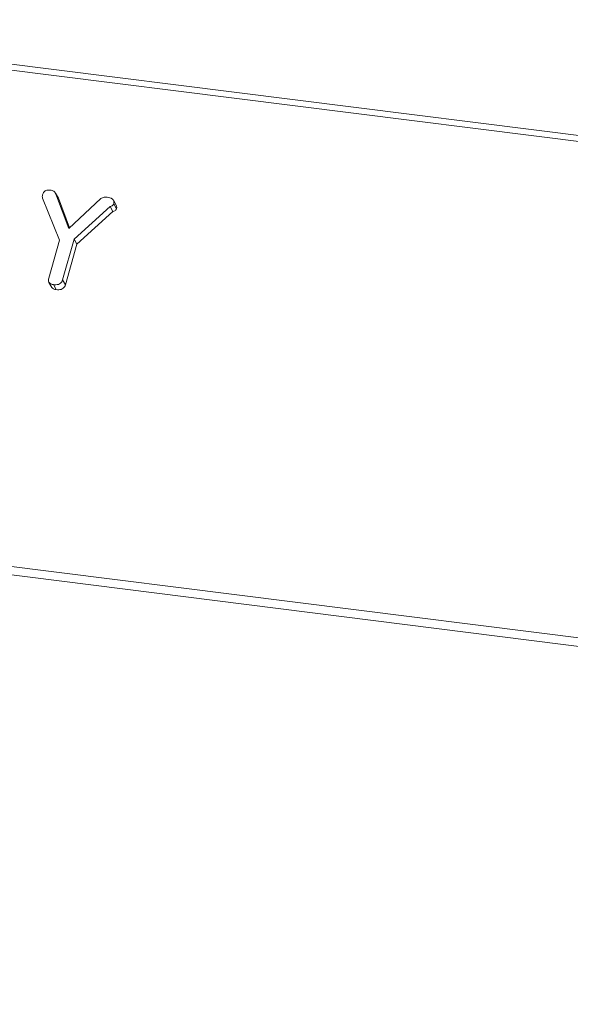
# Model space of a CAD drawing. Units: millimetres. Extents: x -1267 to 5737, y -1472 to -111.
# Drawn here: x -694 to -664, y -1179 to -1126 of the extents above; entities that cross this region are included whole.
import ezdxf

# ---------------------------------------------------------------- set-up
doc = ezdxf.new("R2010")
doc.units = ezdxf.units.MM

msp = doc.modelspace()

# ---------------------------------------------------------------- linework, layer by layer
at = {"color": 7, "linetype": 'Continuous', "lineweight": 18}
for p, q in [((-1246.714, -1058.541), (-305.687, -1177.099)), ((-1246.864, -1058.839), (-305.837, -1177.397)), ((-1254.176, -1085.021), (-313.149, -1203.579)), ((-1254.114, -1084.565), (-313.087, -1203.124)), ((-691.54, -1135.345), (-691.69, -1135.077)), ((-691.676, -1135.103), (-690.959, -1136.992)), ((-691.676, -1135.103), (-691.526, -1135.371)), ((-691.461, -1137.611), (-692.375, -1135.363)), ((-691.545, -1135.349), (-691.526, -1135.371)), ((-691.526, -1135.371), (-690.923, -1136.958)), ((-690.959, -1136.992), (-689.252, -1135.383)), ((-688.417, -1135.746), (-688.567, -1135.478)), ((-688.555, -1135.669), (-688.405, -1135.936)), ((-688.749, -1135.816), (-690.687, -1137.564)), ((-688.599, -1136.083), (-690.537, -1137.832)), ((-688.749, -1135.816), (-688.599, -1136.083)), ((-692.04, -1139.663), (-691.461, -1137.611)), ((-690.687, -1137.564), (-691.301, -1139.744)), ((-690.537, -1137.832), (-691.151, -1140.011)), ((-690.687, -1137.564), (-690.537, -1137.832)), ((-692.03, -1139.884), (-691.88, -1140.152)), ((-691.794, -1140.005), (-691.644, -1140.273)), ((-691.301, -1139.744), (-691.151, -1140.011))]:
    msp.add_line(p, q, dxfattribs=at)
for points, knots in [([(-692.375, -1135.363), (-692.382, -1135.331), (-692.396, -1135.274), (-692.382, -1135.214), (-692.377, -1135.187)], [0, 0, 0, 0, 0.558789, 1, 1, 1, 1]), ([(-692.377, -1135.187), (-692.36, -1135.141), (-692.329, -1135.051), (-692.214, -1134.951), (-692.083, -1134.921), (-692.006, -1134.928), (-691.968, -1134.931)], [0, 0, 0, 0, 0.280406, 0.558463, 0.778918, 1, 1, 1, 1]), ([(-691.968, -1134.931), (-691.897, -1134.943), (-691.77, -1134.964), (-691.705, -1135.061), (-691.676, -1135.103)], [0, 0, 0, 0, 0.561194, 1, 1, 1, 1]), ([(-689.252, -1135.383), (-689.191, -1135.354), (-689.081, -1135.302), (-688.966, -1135.311), (-688.915, -1135.315)], [0, 0, 0, 0, 0.558494, 1, 1, 1, 1]), ([(-688.915, -1135.315), (-688.811, -1135.333), (-688.68, -1135.356), (-688.576, -1135.456), (-688.533, -1135.543), (-688.546, -1135.618), (-688.555, -1135.669)], [0, 0, 0, 0, 0.498934, 0.624821, 0.750385, 1, 1, 1, 1]), ([(-688.555, -1135.669), (-688.564, -1135.69), (-688.583, -1135.732), (-688.656, -1135.782), (-688.714, -1135.803), (-688.749, -1135.816)], [0, 0, 0, 0, 0.278937, 0.559692, 1, 1, 1, 1]), ([(-688.419, -1135.748), (-688.411, -1135.762), (-688.381, -1135.817), (-688.394, -1135.885), (-688.405, -1135.936)], [0, 0, 0, 0, 0.252286, 1, 1, 1, 1]), ([(-688.405, -1135.936), (-688.414, -1135.957), (-688.433, -1135.999), (-688.506, -1136.05), (-688.564, -1136.071), (-688.599, -1136.083)], [0, 0, 0, 0, 0.278937, 0.559692, 1, 1, 1, 1]), ([(-691.794, -1140.005), (-691.842, -1139.997), (-691.939, -1139.98), (-692.041, -1139.892), (-692.065, -1139.773), (-692.048, -1139.7), (-692.04, -1139.663)], [0, 0, 0, 0, 0.280647, 0.55888, 0.778956, 1, 1, 1, 1]), ([(-691.301, -1139.744), (-691.313, -1139.779), (-691.337, -1139.849), (-691.415, -1139.94), (-691.573, -1140.021), (-691.703, -1140.012), (-691.794, -1140.005)], [0, 0, 0, 0, 0.187244, 0.374186, 0.561366, 1, 1, 1, 1]), ([(-691.151, -1140.011), (-691.163, -1140.046), (-691.187, -1140.116), (-691.265, -1140.208), (-691.423, -1140.289), (-691.553, -1140.28), (-691.644, -1140.273)], [0, 0, 0, 0, 0.187244, 0.374186, 0.561366, 1, 1, 1, 1]), ([(-691.644, -1140.273), (-691.694, -1140.265), (-691.79, -1140.251), (-691.849, -1140.183), (-691.878, -1140.15)], [0, 0, 0, 0, 0.516508, 1, 1, 1, 1])]:
    msp.add_open_spline(points, degree=3, knots=knots, dxfattribs=at)

doc.saveas('drawing.dxf')
